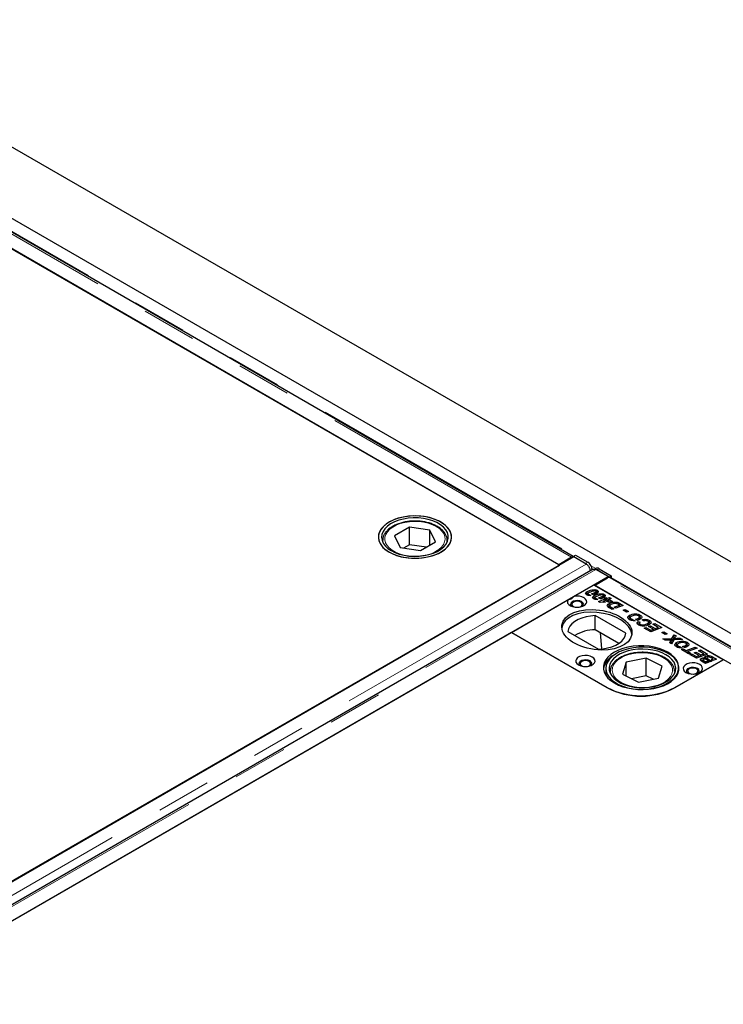
# Model space of a CAD drawing. Units: millimetres. Extents: x 132 to 7849, y 173 to 6190.
# Drawn here: x 5691 to 6018, y 5049 to 5506 of the extents above; entities that cross this region are included whole.
import ezdxf

# ---------------------------------------------------------------- set-up
doc = ezdxf.new("R2010")
doc.units = ezdxf.units.MM
doc.header["$LTSCALE"] = 20
doc.linetypes.add('PHANTOM', pattern=[12.7, 6.35, -1.27, 1.27, -1.27, 1.27, -1.27])

msp = doc.modelspace()

# ---------------------------------------------------------------- linework, layer by layer
at = {"color": 7, "linetype": 'Continuous', "lineweight": 25}
for p, q in [((7494.6, 4403.95), (5585.41, 5506.1)), ((7373.77, 4440.43), (5607.42, 5460.13)), ((5948.43, 5256.94), (5612.71, 5450.75)), ((5941.71, 5253.07), (5605.48, 5447.17)), ((5942.08, 5252.78), (5665.25, 5412.59)), ((5872.38, 5270.54), (5865.47, 5266.51)), ((5865.47, 5266.51), (5868.05, 5261.05)), ((5881.87, 5269.09), (5872.38, 5270.54)), ((5872.38, 5262.37), (5872.38, 5270.54)), ((5884.45, 5263.63), (5881.87, 5269.09)), ((5881.87, 5262.12), (5881.87, 5269.09)), ((5859.96, 5264.25), (5859.96, 5264.45)), ((5859.96, 5264.25), (5859.96, 5263.63)), ((5872.38, 5262.37), (5869.68, 5260.8)), ((5880.24, 5261.18), (5872.38, 5262.37)), ((5877.54, 5259.6), (5884.45, 5263.63)), ((5889.96, 5264.25), (5889.95, 5264.05)), ((5889.96, 5263.63), (5889.96, 5264.25)), ((5868.05, 5261.05), (5877.54, 5259.6)), ((5948.42, 5256.76), (5948.43, 5256.95)), ((5948.43, 5256.95), (5949.49, 5257.54)), ((5954.11, 5253.66), (5948.43, 5256.95)), ((5949.49, 5257.54), (5955.17, 5254.25)), ((5948.71, 5256.7), (5209.93, 4830.21)), ((5216.59, 4833.96), (5942.08, 5252.78)), ((5947.69, 5256.52), (5941.71, 5253.07)), ((5941.71, 5253.07), (5941.71, 5252.99)), ((5948.42, 5256.54), (5948.42, 5256.76)), ((5954.45, 5253.38), (5948.71, 5256.7)), ((5957.62, 5250.96), (5218.84, 4824.47)), ((5958.92, 5251.38), (5958.3, 5251.04)), ((5964.62, 5247.52), (5958.87, 5250.83)), ((5965.04, 5247.35), (5959.35, 5250.64)), ((5960.41, 5251.23), (5966.1, 5247.95)), ((5965.04, 5247.35), (5966.1, 5247.95)), ((5966.1, 5247.95), (5966.08, 5246.75)), ((5225.84, 4821.03), (5964.62, 5247.52)), ((5948.83, 5238.4), (5957.97, 5243.68)), ((6018.08, 5208.98), (5957.97, 5243.68)), ((5958.33, 5243.48), (5964.3, 5246.93)), ((6294.55, 5049.38), (5958.33, 5243.48)), ((5964.62, 5247.52), (5964.62, 5247.08)), ((5965.04, 5247.35), (5965.04, 5247.17)), ((6301.27, 5053.25), (5965.55, 5247.05)), ((5954.91, 5239.37), (5954.65, 5239.18)), ((5954.91, 5239.37), (5954.91, 5240.59)), ((5955.25, 5239.49), (5954.91, 5239.37)), ((5955.17, 5239.64), (5955.17, 5238.9)), ((5955.32, 5238.85), (5955.32, 5239.44)), ((5955.58, 5239.35), (5956.53, 5238.8)), ((5955.58, 5238.82), (5955.58, 5239.35)), ((5957.81, 5239.06), (5956.95, 5239.55)), ((5958.17, 5237.48), (5958.17, 5238.71)), ((5958.66, 5239.37), (5958.66, 5240.25)), ((5959.04, 5239.4), (5959.04, 5240.63)), ((5959.57, 5239.97), (5959.57, 5241.19)), ((5962.3, 5237.52), (5962.3, 5238.75)), ((5962.83, 5238.08), (5962.83, 5239.31)), ((5919.79, 5221.64), (5945.91, 5236.72)), ((5958.17, 5237.48), (5957.9, 5237.29)), ((5958.51, 5237.61), (5958.17, 5237.48)), ((5958.44, 5237.76), (5958.44, 5237.01)), ((5958.58, 5236.96), (5958.58, 5237.55)), ((5958.85, 5237.46), (5959.8, 5236.92)), ((5958.85, 5236.93), (5958.85, 5237.46)), ((5960.15, 5235.96), (5963.29, 5237.16)), ((5960.93, 5235.51), (5960.15, 5235.96)), ((5961.07, 5237.18), (5960.22, 5237.67)), ((5963.36, 5235.62), (5960.93, 5235.51)), ((5961.93, 5237.49), (5961.93, 5238.36)), ((5962.83, 5238.08), (5962.3, 5238.3)), ((5962.55, 5235.65), (5962.36, 5235.57)), ((5962.55, 5236.08), (5962.56, 5236.08)), ((5962.56, 5236.08), (5962.55, 5236.08)), ((5962.55, 5235.58), (5962.55, 5236.08)), ((5963.32, 5236.52), (5962.56, 5236.08)), ((5962.56, 5236.08), (5963.36, 5235.62)), ((5962.56, 5235.58), (5962.56, 5236.08)), ((5962.71, 5237.5), (5963.57, 5237.81)), ((5963.29, 5237.16), (5962.71, 5237.5)), ((5963.29, 5236.5), (5963.29, 5237.16)), ((5963.47, 5236.43), (5963.32, 5236.52)), ((5963.57, 5236.59), (5963.34, 5236.5)), ((5964.12, 5236.68), (5963.47, 5236.43)), ((5963.57, 5237.81), (5964.15, 5237.48)), ((5963.57, 5236.59), (5963.57, 5237.81)), ((5963.7, 5236.52), (5963.57, 5236.59)), ((5963.94, 5236.15), (5964.94, 5236.21)), ((5964.75, 5235.69), (5963.94, 5236.15)), ((5964.94, 5236.21), (5964.12, 5236.68)), ((5964.15, 5237.48), (5965.19, 5237.88)), ((5964.15, 5236.67), (5964.15, 5237.48)), ((5964.98, 5236.57), (5964.57, 5236.42)), ((5965.78, 5235.73), (5964.75, 5235.69)), ((5964.94, 5235.7), (5964.94, 5236.21)), ((5966.02, 5237.4), (5964.98, 5237)), ((5964.98, 5237), (5966.62, 5236.05)), ((5964.98, 5235.78), (5964.98, 5237)), ((5965.11, 5235.7), (5964.98, 5235.78)), ((5965.12, 5233.83), (5965.12, 5235.06)), ((5965.19, 5237.88), (5966.02, 5237.4)), ((5965.19, 5237.09), (5965.19, 5237.88)), ((5966.62, 5236.05), (5965.78, 5235.73)), ((5967.43, 5233.41), (5969.89, 5234.35)), ((5968.08, 5235.09), (5968.08, 5235.73)), ((5971.57, 5234.2), (5968.26, 5232.93)), ((5969.21, 5234.73), (5969.21, 5235.49)), ((5969.89, 5234.35), (5969.44, 5234.61)), ((5969.89, 5233.56), (5969.89, 5234.35)), ((5970.1, 5235.05), (5971.57, 5234.2)), ((5965.12, 5233.83), (5964.64, 5233.47)), ((5965.37, 5233.94), (5965.12, 5233.83)), ((5966.47, 5232.25), (5965.34, 5232.9)), ((5965.36, 5233.96), (5965.36, 5232.89)), ((5965.46, 5232.83), (5965.46, 5233.71)), ((5965.96, 5233.36), (5967.32, 5232.57)), ((5967.32, 5232.57), (5966.47, 5232.25)), ((5968.26, 5232.93), (5967.43, 5233.41)), ((5970.1, 5233.82), (5969.89, 5233.94)), ((5970.3, 5233.71), (5970.1, 5233.82)), ((5971.57, 5231.94), (5972.55, 5232.32)), ((5973.15, 5231.03), (5971.57, 5231.94)), ((5972.55, 5232.32), (5974.13, 5231.4)), ((5972.55, 5231.37), (5972.55, 5232.32)), ((5974.13, 5231.4), (5973.15, 5231.03)), ((5974.54, 5228.34), (5974.54, 5229.57)), ((5979.49, 5228.47), (5979.49, 5229.69)), ((5972.87, 5221.21), (5958.64, 5229.42)), ((5958.64, 5222.89), (5958.64, 5229.42)), ((5974.54, 5228.34), (5974.05, 5227.94)), ((5974.76, 5228.44), (5974.54, 5228.34)), ((5974.85, 5228.48), (5974.85, 5227.25)), ((5975.27, 5227.24), (5975.27, 5227.92)), ((5975.96, 5227.67), (5977.1, 5227.02)), ((5975.96, 5227.1), (5975.96, 5227.67)), ((5978.19, 5227.2), (5977.31, 5227.71)), ((5978.56, 5226.74), (5979.46, 5226.32)), ((5978.56, 5225.52), (5978.56, 5226.74)), ((5979.19, 5225.22), (5978.56, 5225.52)), ((5978.65, 5227.35), (5978.65, 5228.17)), ((5979.11, 5227.57), (5979.11, 5228.79)), ((5979.49, 5228.47), (5979.11, 5228.6)), ((5979.19, 5225.9), (5979.19, 5224.9)), ((5979.97, 5228.1), (5979.49, 5228.47)), ((5979.57, 5224.75), (5979.57, 5225.44)), ((5981.04, 5226.98), (5980.35, 5227.52)), ((5982.84, 5224.89), (5982.84, 5225.7)), ((5983.38, 5225.11), (5983.38, 5226.34)), ((5983.78, 5225.99), (5983.38, 5226.16)), ((5983.78, 5225.99), (5983.78, 5227.21)), ((5984.22, 5225.66), (5983.78, 5225.99)), ((5985.39, 5225.41), (5986.26, 5225.72)), ((5987.84, 5223.99), (5985.39, 5225.41)), ((5986.26, 5225.72), (5989.52, 5223.84)), ((5986.26, 5224.9), (5986.26, 5225.72)), ((5919.81, 5221.55), (5270.68, 4846.82)), ((5919.79, 5221.64), (5963.98, 5196.13)), ((5964.35, 5195.83), (5919.81, 5221.55)), ((5945.91, 5222.07), (5960.14, 5213.86)), ((5969.61, 5216.55), (5958.64, 5222.89)), ((5960.85, 5221.61), (5961.61, 5213.95)), ((5981.31, 5223.68), (5982.18, 5223.99)), ((5984.42, 5221.89), (5981.31, 5223.68)), ((5982.18, 5223.99), (5984.44, 5222.69)), ((5982.18, 5223.18), (5982.18, 5223.99)), ((5983.38, 5224.43), (5984.25, 5224.75)), ((5985.61, 5223.14), (5983.38, 5224.43)), ((5984.25, 5224.75), (5986.46, 5223.47)), ((5984.25, 5223.93), (5984.25, 5224.75)), ((5989.52, 5223.84), (5984.42, 5221.89)), ((5984.44, 5222.69), (5985.61, 5223.14)), ((5984.44, 5221.89), (5984.44, 5222.69)), ((5985.61, 5222.34), (5985.61, 5223.14)), ((5986.02, 5222.5), (5985.61, 5222.73)), ((5986.46, 5223.47), (5987.84, 5223.99)), ((5986.46, 5222.67), (5986.46, 5223.47)), ((5987.84, 5223.19), (5987.84, 5223.99)), ((5988.25, 5223.35), (5987.84, 5223.58)), ((5989.52, 5221.58), (5990.5, 5221.95)), ((5991.1, 5220.67), (5989.52, 5221.58)), ((5990.5, 5221.95), (5992.08, 5221.04)), ((5990.5, 5221.01), (5990.5, 5221.95)), ((5992.08, 5221.04), (5991.1, 5220.67)), ((5994.27, 5218.78), (5995.23, 5220.54)), ((5995.23, 5220.54), (5996.14, 5220.02)), ((5995.23, 5219.32), (5995.23, 5220.54)), ((5990.07, 5218.62), (5994.27, 5218.78)), ((5991.13, 5218.01), (5990.07, 5218.62)), ((5992.58, 5218.05), (5991.13, 5218.01)), ((5993.19, 5216.82), (5993.56, 5217.53)), ((5994.04, 5216.33), (5993.19, 5216.82)), ((5993.56, 5216.61), (5993.56, 5217.53)), ((5993.86, 5216.82), (5993.86, 5218.05)), ((5993.9, 5216.89), (5993.9, 5218.12)), ((5994.27, 5217.56), (5993.9, 5217.54)), ((5995.08, 5218.16), (5994.04, 5216.33)), ((5995.23, 5219.32), (5994.27, 5217.56)), ((5994.27, 5217.56), (5994.27, 5218.78)), ((5999.1, 5218.31), (5995.08, 5218.16)), ((5995.63, 5219.08), (5995.23, 5219.32)), ((5995.46, 5218.17), (5995.46, 5218.83)), ((5996.14, 5220.02), (5995.84, 5219.45)), ((5996.4, 5215.72), (5996.4, 5216.95)), ((5996.63, 5215.82), (5996.4, 5215.72)), ((5996.72, 5215.85), (5996.72, 5214.63)), ((5996.77, 5218.89), (5998.03, 5218.93)), ((5998.03, 5218.93), (5999.1, 5218.31)), ((5998.03, 5218.27), (5998.03, 5218.93)), ((6000.98, 5214.94), (6000.98, 5216.17)), ((6001.35, 5215.85), (6000.98, 5215.98)), ((6001.35, 5215.85), (6001.35, 5217.07)), ((6001.84, 5215.48), (6001.35, 5215.85)), ((5996.4, 5215.72), (5995.91, 5215.31)), ((5997.13, 5214.62), (5997.13, 5215.3)), ((5997.83, 5215.05), (5998.97, 5214.39)), ((5997.83, 5214.48), (5997.83, 5215.05)), ((5998.66, 5213.66), (5999.53, 5213.98)), ((6001.98, 5211.75), (5998.66, 5213.66)), ((6000.05, 5214.58), (5999.18, 5215.08)), ((5999.53, 5213.98), (6000.84, 5213.22)), ((5999.53, 5213.16), (5999.53, 5213.98)), ((6000.51, 5214.72), (6000.51, 5215.55)), ((6000.84, 5213.22), (6005.09, 5214.85)), ((6000.84, 5212.41), (6000.84, 5213.22)), ((6001.67, 5212.32), (6001.26, 5212.16)), ((6005.92, 5214.37), (6001.67, 5212.74)), ((6001.67, 5212.74), (6002.85, 5212.06)), ((6001.67, 5211.93), (6001.67, 5212.74)), ((6002.85, 5212.06), (6001.98, 5211.75)), ((6002.52, 5211.43), (6003.39, 5211.75)), ((6005.63, 5209.64), (6002.52, 5211.43)), ((6003.39, 5211.75), (6005.65, 5210.45)), ((6003.39, 5210.93), (6003.39, 5211.75)), ((6004.59, 5212.19), (6005.46, 5212.5)), ((6006.83, 5210.9), (6004.59, 5212.19)), ((6005.09, 5214.85), (6005.92, 5214.37)), ((6005.09, 5214.05), (6005.09, 5214.85)), ((6005.46, 5212.5), (6007.68, 5211.22)), ((6005.46, 5211.69), (6005.46, 5212.5)), ((6010.74, 5211.59), (6005.63, 5209.64)), ((6006.6, 5213.16), (6007.47, 5213.48)), ((6009.05, 5211.75), (6006.6, 5213.16)), ((6007.47, 5213.48), (6010.74, 5211.59)), ((6007.47, 5212.66), (6007.47, 5213.48)), ((6007.68, 5211.22), (6009.05, 5211.75)), ((6007.68, 5210.42), (6007.68, 5211.22)), ((6009.05, 5210.95), (6009.05, 5211.75)), ((6009.46, 5211.1), (6009.05, 5211.34)), ((5973.06, 5207.8), (5971.28, 5202.23)), ((5982.31, 5209.7), (5973.06, 5207.8)), ((5973.06, 5201.35), (5973.06, 5207.8)), ((5989.78, 5206.02), (5982.31, 5209.7)), ((5982.31, 5201.53), (5982.31, 5209.7)), ((6018.09, 5208.89), (5995.47, 5195.83)), ((5995.8, 5196.13), (6018.08, 5208.98)), ((6005.65, 5210.45), (6006.83, 5210.9)), ((6005.65, 5209.65), (6005.65, 5210.45)), ((6006.83, 5210.1), (6006.83, 5210.9)), ((6007.23, 5210.25), (6006.83, 5210.49)), ((6007.86, 5208.38), (6007.86, 5209.55)), ((6009.87, 5207.19), (6008.44, 5208.02)), ((6008.6, 5208.91), (6008.6, 5207.93)), ((6008.73, 5207.85), (6008.73, 5208.69)), ((6009.19, 5208.4), (6009.89, 5208)), ((6009.63, 5209.23), (6009.63, 5209.7)), ((6009.81, 5209.33), (6009.63, 5209.18)), ((6009.81, 5209.33), (6009.81, 5210.55)), ((6011.35, 5207.75), (6009.87, 5207.19)), ((6009.89, 5208), (6010.51, 5208.23)), ((6009.89, 5207.2), (6009.89, 5208)), ((6011.14, 5208.47), (6010.45, 5208.87)), ((6010.49, 5209.86), (6010.49, 5208.85)), ((6010.51, 5208.23), (6011.35, 5207.75)), ((6010.51, 5207.44), (6010.51, 5208.23)), ((6010.9, 5209.42), (6012.82, 5208.32)), ((6011.14, 5208.47), (6011.14, 5208.47)), ((6011.97, 5207.99), (6011.14, 5208.47)), ((6011.14, 5208.47), (6011.14, 5208.47)), ((6012.82, 5208.32), (6011.97, 5207.99)), ((6013.3, 5209.3), (6012.42, 5209.8)), ((6012.62, 5209.04), (6013.3, 5209.3)), ((6013.45, 5208.56), (6012.62, 5209.04)), ((6013.01, 5210.28), (6014.98, 5209.14)), ((6013.3, 5208.65), (6013.3, 5209.3)), ((6013.7, 5208.65), (6013.3, 5208.89)), ((6014.98, 5209.14), (6013.45, 5208.56)), ((5963.53, 5204.94), (5963.53, 5201.73)), ((5965.53, 5203.31), (5965.53, 5202.69)), ((5971.28, 5202.23), (5978.75, 5198.55)), ((5988, 5200.45), (5989.78, 5206.02)), ((5995.52, 5203.59), (5995.53, 5203.31)), ((5995.53, 5202.69), (5995.53, 5203.31)), ((5982.31, 5201.53), (5975.52, 5200.14)), ((5978.75, 5198.55), (5988, 5200.45)), ((5985.53, 5199.94), (5982.31, 5201.53))]:
    msp.add_line(p, q, dxfattribs=at)
at = {"color": 8, "linetype": 'PHANTOM', "lineweight": 18}
for p, q in [((5947.69, 5256.52), (5611.46, 5450.62)), ((5613.24, 5450.85), (5948.79, 5257.15)), ((5954.45, 5253.38), (5215.67, 4826.9)), ((5947.69, 5256.11), (5947.69, 5256.52)), ((5954.11, 5253.66), (5955.17, 5254.25)), ((5956.72, 5252.57), (5958.85, 5251.34)), ((5220.09, 4824.34), (5958.87, 5250.83)), ((5960.41, 5251.23), (5959.35, 5250.64)), ((6300.53, 5052.83), (5964.3, 5246.93)), ((5966.09, 5247.16), (6301.63, 5053.45)), ((5957.42, 5239.28), (5957.42, 5239.71)), ((5960.68, 5237.4), (5960.68, 5237.83)), ((5970.1, 5233.82), (5970.1, 5235.05)), ((5965.96, 5232.54), (5965.96, 5233.36)), ((5996.77, 5218.22), (5996.77, 5218.89)), ((6009.19, 5207.59), (6009.19, 5208.4)), ((6010.9, 5208.61), (6010.9, 5209.42)), ((6013.01, 5209.46), (6013.01, 5210.28)), ((5965.58, 5202.57), (5965.53, 5203.31)), ((5995.53, 5203.31), (5995.47, 5202.57)), ((5963.98, 5196.05), (5963.98, 5196.13)), ((5995.8, 5196.03), (5995.8, 5196.13))]:
    msp.add_line(p, q, dxfattribs=at)
at = {"color": 7, "linetype": 'Continuous', "lineweight": 25, "flags": 128}
for points in [[(5886.98, 5258.95), (5888.6, 5260.03), (5889.93, 5261.24), (5890.94, 5262.55), (5891.62, 5263.93), (5891.93, 5265.35), (5891.89, 5266.78), (5891.48, 5268.2), (5890.72, 5269.56), (5889.63, 5270.85), (5888.22, 5272.03), (5886.53, 5273.08), (5884.59, 5273.97), (5882.45, 5274.7), (5880.15, 5275.23), (5877.74, 5275.57), (5875.27, 5275.7), (5872.79, 5275.62), (5870.36, 5275.33), (5868.02, 5274.85), (5865.84, 5274.17), (5863.85, 5273.31), (5862.09, 5272.3), (5860.61, 5271.15), (5859.44, 5269.89), (5858.59, 5268.54), (5858.1, 5267.14), (5857.96, 5265.71), (5858.19, 5264.28), (5858.77, 5262.89), (5859.7, 5261.56), (5860.95, 5260.32), (5862.51, 5259.21), (5864.32, 5258.23), (5866.37, 5257.42), (5868.6, 5256.79), (5870.96, 5256.35), (5873.41, 5256.11), (5875.89, 5256.09), (5878.35, 5256.27), (5880.74, 5256.66), (5883.01, 5257.24), (5885.1, 5258.01), (5886.98, 5258.95)], [(5879.29, 5275.38), (5876.85, 5275.64), (5874.37, 5275.69), (5871.9, 5275.54), (5869.5, 5275.18), (5867.21, 5274.62), (5865.09, 5273.88), (5863.18, 5272.96), (5861.52, 5271.9), (5860.15, 5270.71), (5859.09, 5269.41), (5858.37, 5268.04), (5858, 5266.62), (5858, 5265.19), (5858.36, 5263.77), (5859.07, 5262.4), (5860.12, 5261.1), (5861.48, 5259.9), (5863.14, 5258.83), (5865.04, 5257.92), (5867.16, 5257.17), (5869.44, 5256.6), (5871.84, 5256.24), (5874.31, 5256.08), (5876.79, 5256.13), (5879.23, 5256.39), (5881.58, 5256.85), (5883.79, 5257.5), (5885.81, 5258.33), (5887.6, 5259.33), (5889.12, 5260.46), (5890.34, 5261.71), (5891.23, 5263.04), (5891.77, 5264.44), (5891.96, 5265.87), (5891.78, 5267.3), (5891.24, 5268.7), (5890.36, 5270.04), (5889.15, 5271.29), (5887.64, 5272.42), (5885.85, 5273.42), (5883.84, 5274.26), (5881.63, 5274.91), (5879.29, 5275.38)], [(5878.9, 5274.54), (5876.57, 5274.79), (5874.2, 5274.82), (5871.84, 5274.65), (5869.56, 5274.28), (5867.41, 5273.7), (5865.43, 5272.94), (5863.67, 5272.02), (5862.18, 5270.96), (5860.99, 5269.77), (5860.13, 5268.5), (5859.61, 5267.16), (5859.46, 5265.79), (5859.67, 5264.43), (5860.23, 5263.1), (5861.14, 5261.83), (5862.38, 5260.66), (5863.9, 5259.61), (5865.69, 5258.71), (5867.7, 5257.98), (5869.87, 5257.43), (5872.17, 5257.08), (5874.53, 5256.94), (5876.9, 5257.01), (5879.22, 5257.28), (5881.45, 5257.76), (5883.52, 5258.43), (5885.39, 5259.27), (5887.02, 5260.27), (5888.36, 5261.4), (5889.39, 5262.63), (5890.09, 5263.94), (5890.42, 5265.3), (5890.4, 5266.67), (5890.01, 5268.02), (5889.27, 5269.32), (5888.19, 5270.54), (5886.81, 5271.65), (5885.15, 5272.63), (5883.24, 5273.45), (5881.15, 5274.09), (5878.9, 5274.54)], [(5954.58, 5253.33), (5954.56, 5253.35), (5954.11, 5253.66)], [(5959.35, 5250.64), (5958.9, 5250.84), (5958.73, 5250.89)], [(5945.91, 5236.72), (5945.7, 5236), (5945.84, 5235.28), (5946.32, 5234.61), (5947.1, 5234.04), (5948.13, 5233.62), (5949.32, 5233.38), (5950.57, 5233.34), (5951.8, 5233.5), (5952.9, 5233.85), (5953.79, 5234.36), (5954.4, 5235), (5954.68, 5235.71), (5954.61, 5236.43), (5954.19, 5237.12), (5953.46, 5237.71), (5952.48, 5238.16), (5951.32, 5238.44), (5950.07, 5238.52), (5948.83, 5238.4)], [(5952.32, 5235.93), (5951.46, 5236.27), (5950.46, 5236.43), (5949.42, 5236.37), (5948.48, 5236.12), (5947.74, 5235.7), (5947.3, 5235.15), (5947.21, 5234.55), (5947.48, 5233.97), (5947.65, 5233.78)], [(5950.66, 5233.34), (5951.11, 5233.42), (5951.89, 5233.72), (5952.41, 5234.17), (5952.6, 5234.7), (5952.41, 5235.23), (5951.89, 5235.68), (5951.11, 5235.98), (5950.2, 5236.09), (5949.28, 5235.98), (5948.5, 5235.68), (5947.98, 5235.23), (5947.8, 5234.7), (5947.98, 5234.17), (5948.5, 5233.72)], [(5952.74, 5233.78), (5953.09, 5234.25), (5953.18, 5234.85), (5952.91, 5235.43), (5952.32, 5235.93)], [(5948.5, 5233.72), (5949.28, 5233.42), (5949.73, 5233.34)], [(5958.64, 5229.42), (5956.47, 5229.25), (5954.38, 5228.88), (5952.42, 5228.31), (5950.65, 5227.58), (5949.1, 5226.69), (5947.82, 5225.66), (5946.85, 5224.53), (5946.21, 5223.32), (5945.91, 5222.07)], [(5960.14, 5213.86), (5962.31, 5214.03), (5964.4, 5214.4), (5966.35, 5214.96), (5968.13, 5215.7), (5969.68, 5216.59), (5970.95, 5217.62), (5971.93, 5218.75), (5972.57, 5219.95), (5972.87, 5221.21)], [(5967.52, 5198.17), (5969.41, 5197.22), (5971.51, 5196.44), (5973.78, 5195.85), (5976.17, 5195.44), (5978.65, 5195.23), (5981.14, 5195.23), (5983.61, 5195.44), (5986.01, 5195.85), (5988.28, 5196.44), (5990.38, 5197.22), (5992.27, 5198.17), (5993.9, 5199.26), (5995.25, 5200.47), (5996.29, 5201.78), (5996.99, 5203.16), (5997.35, 5204.59), (5997.35, 5206.03), (5996.99, 5207.46), (5996.29, 5208.84), (5995.25, 5210.15), (5993.9, 5211.37), (5992.27, 5212.45), (5990.38, 5213.4), (5988.28, 5214.18), (5986.01, 5214.78), (5983.61, 5215.18), (5981.14, 5215.39), (5978.65, 5215.39), (5976.17, 5215.18), (5973.78, 5214.78), (5971.51, 5214.18), (5969.41, 5213.4), (5967.52, 5212.45), (5965.88, 5211.37), (5964.54, 5210.15), (5963.5, 5208.84), (5962.79, 5207.46), (5962.44, 5206.03), (5962.44, 5204.59), (5962.79, 5203.16), (5963.5, 5201.78), (5964.54, 5200.47), (5965.88, 5199.26), (5967.52, 5198.17)], [(5969.5, 5197.47), (5971.5, 5196.63), (5973.69, 5195.96), (5976.03, 5195.48), (5978.47, 5195.2), (5980.94, 5195.13), (5983.41, 5195.27), (5985.82, 5195.62), (5988.12, 5196.16), (5990.25, 5196.89), (5992.18, 5197.8), (5993.86, 5198.85), (5995.25, 5200.04), (5996.33, 5201.33), (5997.08, 5202.69), (5997.47, 5204.11), (5997.5, 5205.54), (5997.16, 5206.96), (5996.48, 5208.34), (5995.45, 5209.64), (5994.11, 5210.85), (5992.47, 5211.92), (5990.59, 5212.85), (5988.48, 5213.62), (5986.21, 5214.19), (5983.82, 5214.57), (5981.35, 5214.74), (5978.87, 5214.71), (5976.43, 5214.47), (5974.07, 5214.02), (5971.85, 5213.38), (5969.81, 5212.56), (5968, 5211.58), (5966.46, 5210.46), (5965.22, 5209.21), (5964.31, 5207.88), (5963.74, 5206.49), (5963.53, 5205.06), (5963.68, 5203.63), (5964.19, 5202.23), (5965.05, 5200.88), (5966.24, 5199.63), (5967.73, 5198.48), (5969.5, 5197.47)], [(5970.47, 5198.13), (5972.39, 5197.33), (5974.5, 5196.7), (5976.75, 5196.26), (5979.09, 5196.03), (5981.46, 5196.01), (5983.81, 5196.2), (5986.08, 5196.59), (5988.23, 5197.18), (5990.19, 5197.95), (5991.93, 5198.88), (5993.4, 5199.96), (5994.57, 5201.15), (5995.4, 5202.43), (5995.89, 5203.77), (5996.02, 5205.14), (5995.79, 5206.5), (5995.2, 5207.83), (5994.27, 5209.09), (5993.01, 5210.25), (5991.46, 5211.29), (5989.65, 5212.17), (5987.63, 5212.89), (5985.45, 5213.43), (5983.15, 5213.76), (5980.78, 5213.89), (5978.42, 5213.81), (5976.1, 5213.52), (5973.88, 5213.03), (5971.82, 5212.34), (5969.97, 5211.49), (5968.36, 5210.48), (5967.04, 5209.35), (5966.03, 5208.11), (5965.36, 5206.79), (5965.05, 5205.43), (5965.1, 5204.06), (5965.52, 5202.71), (5966.28, 5201.42), (5967.38, 5200.2), (5968.79, 5199.1), (5970.47, 5198.13)], [(5950.9, 5206.54), (5951.93, 5206.09), (5953.13, 5205.83), (5954.41, 5205.78), (5955.66, 5205.94), (5956.78, 5206.29), (5957.69, 5206.82), (5958.3, 5207.46), (5958.57, 5208.19), (5958.48, 5208.92), (5958.03, 5209.62), (5957.27, 5210.21), (5956.24, 5210.65), (5955.04, 5210.91), (5953.76, 5210.96), (5952.51, 5210.81), (5951.39, 5210.45), (5950.48, 5209.93), (5949.87, 5209.28), (5949.6, 5208.56), (5949.69, 5207.82), (5950.14, 5207.13), (5950.9, 5206.54)], [(5956.21, 5208.37), (5955.35, 5208.72), (5954.35, 5208.87), (5953.31, 5208.82), (5952.36, 5208.57), (5951.63, 5208.14), (5951.19, 5207.6), (5951.1, 5207), (5951.37, 5206.42), (5951.54, 5206.23)], [(5954.55, 5205.79), (5955, 5205.87), (5955.78, 5206.17), (5956.3, 5206.62), (5956.49, 5207.15), (5956.3, 5207.68), (5955.78, 5208.13), (5955, 5208.43), (5954.09, 5208.53), (5953.17, 5208.43), (5952.39, 5208.13), (5951.87, 5207.68), (5951.69, 5207.15), (5951.87, 5206.62), (5952.39, 5206.17), (5952.39, 5206.17)], [(5956.63, 5206.23), (5956.98, 5206.7), (5957.07, 5207.3), (5956.8, 5207.88), (5956.21, 5208.37)], [(6000.75, 5203.07), (6001.78, 5202.62), (6002.98, 5202.36), (6004.26, 5202.31), (6005.51, 5202.47), (6006.63, 5202.82), (6007.54, 5203.35), (6008.15, 5204), (6008.42, 5204.72), (6008.33, 5205.46), (6007.89, 5206.15), (6007.12, 5206.74), (6006.09, 5207.18), (6004.89, 5207.44), (6003.62, 5207.49), (6002.36, 5207.34), (6001.24, 5206.98), (6000.33, 5206.46), (5999.72, 5205.81), (5999.45, 5205.09), (5999.54, 5204.35), (5999.99, 5203.66), (6000.75, 5203.07)], [(5952.39, 5206.17), (5953.17, 5205.87), (5953.62, 5205.79)], [(6006.06, 5204.9), (6005.2, 5205.25), (6004.2, 5205.4), (6003.16, 5205.35), (6002.22, 5205.1), (6001.48, 5204.67), (6001.04, 5204.13), (6000.95, 5203.53), (6001.22, 5202.95), (6001.39, 5202.76)], [(6004.4, 5202.32), (6004.85, 5202.4), (6005.63, 5202.7), (6006.15, 5203.15), (6006.34, 5203.68), (6006.15, 5204.21), (6005.63, 5204.66), (6004.85, 5204.96), (6003.94, 5205.06), (6003.02, 5204.96), (6002.24, 5204.66), (6001.72, 5204.21), (6001.54, 5203.68), (6001.72, 5203.15), (6002.24, 5202.7)], [(6002.24, 5202.7), (6003.02, 5202.4), (6003.47, 5202.32)], [(6006.48, 5202.76), (6006.83, 5203.23), (6006.92, 5203.83), (6006.66, 5204.41), (6006.06, 5204.9)]]:
    msp.add_lwpolyline(points, dxfattribs=at)
at = {"color": 8, "linetype": 'PHANTOM', "lineweight": 18, "flags": 128}
for points in [[(5861.42, 5267.13), (5861.02, 5265.85), (5860.99, 5264.55), (5861.31, 5263.26), (5861.99, 5262.02), (5863.01, 5260.86), (5864.33, 5259.81), (5865.93, 5258.89), (5867.77, 5258.14), (5869.79, 5257.56), (5871.94, 5257.18), (5874.17, 5257), (5876.42, 5257.03), (5878.64, 5257.27), (5880.76, 5257.71), (5882.73, 5258.35), (5884.49, 5259.15), (5886.02, 5260.11), (5887.25, 5261.2), (5888.16, 5262.39), (5888.74, 5263.65), (5888.96, 5264.94), (5888.81, 5266.24), (5888.31, 5267.51), (5887.45, 5268.71), (5886.28, 5269.82), (5884.81, 5270.81), (5883.09, 5271.65), (5881.16, 5272.32), (5879.06, 5272.8), (5876.86, 5273.08), (5874.61, 5273.15), (5872.37, 5273.01), (5870.2, 5272.67), (5868.15, 5272.13), (5866.28, 5271.41), (5864.63, 5270.52), (5863.24, 5269.5), (5862.17, 5268.36), (5861.42, 5267.13)], [(5860.01, 5263.51), (5859.98, 5263.83), (5859.96, 5264.25)], [(5889.95, 5264.05), (5889.95, 5264.01), (5889.9, 5263.51)], [(5991.18, 5198.88), (5992.5, 5199.94), (5993.51, 5201.1), (5994.18, 5202.34), (5994.5, 5203.63), (5994.46, 5204.93), (5994.06, 5206.21), (5993.3, 5207.43), (5992.22, 5208.57), (5990.83, 5209.6), (5989.18, 5210.48), (5987.3, 5211.2), (5985.24, 5211.74), (5983.07, 5212.07), (5980.83, 5212.21), (5978.58, 5212.13), (5976.38, 5211.84), (5974.29, 5211.36), (5972.36, 5210.69), (5970.64, 5209.85), (5969.18, 5208.86), (5968.01, 5207.75), (5967.17, 5206.54), (5966.67, 5205.27), (5966.53, 5203.97), (5966.75, 5202.68), (5967.33, 5201.42), (5968.26, 5200.24), (5969.5, 5199.15), (5971.02, 5198.19), (5972.79, 5197.39), (5974.77, 5196.76), (5976.89, 5196.32), (5979.1, 5196.09), (5981.36, 5196.06), (5983.59, 5196.24), (5985.74, 5196.62), (5987.76, 5197.2), (5989.59, 5197.96), (5991.18, 5198.88)]]:
    msp.add_lwpolyline(points, dxfattribs=at)
at = {"color": 7, "linetype": 'Continuous', "lineweight": 25}
for centre, radius, start, end in [((5948.55, 5255.11), 1.66, 94.5658, 121.5064), ((5952.7, 5250.41), 4.57, 4.1528, 57.1988), ((5959.54, 5250.01), 1.5, 54.186, 114.3647), ((5965.17, 5245.51), 1.66, 94.5658, 121.5064), ((5965.1, 5246.26), 0.915, 60.5697, 94.0806), ((5958.7, 5204.66), 18.22, 90.1895, 121.5475), ((5971.14, 5203.12), 8.85, 116.0354, 169.706), ((5979.89, 5226.83), 34.58, 242.6097, 297.3902), ((5979.91, 5225.86), 33.81, 242.6097, 297.3903)]:
    msp.add_arc(centre, radius, start, end, dxfattribs=at)
msp.add_ellipse((5959.39, 5222.86), major_axis=(16.25, -2.12), ratio=0.564014, dxfattribs=at)
msp.add_ellipse((5959.39, 5221.64), major_axis=(16.25, -2.12), ratio=0.564014, start_param=0.139203, end_param=3.148971, dxfattribs=at)
for points, knots in [([(5889.91, 5264.02), (5889.93, 5264.2), (5889.99, 5264.82), (5889.76, 5265.89), (5889.24, 5267.17), (5888.41, 5268.39), (5887.3, 5269.51), (5885.92, 5270.54), (5884.31, 5271.42), (5882.5, 5272.16), (5880.53, 5272.73), (5878.44, 5273.12), (5876.29, 5273.33), (5874.11, 5273.35), (5871.94, 5273.19), (5869.84, 5272.83), (5867.84, 5272.3), (5865.98, 5271.6), (5864.31, 5270.74), (5862.86, 5269.73), (5861.67, 5268.58), (5860.92, 5267.56), (5860.6, 5266.92), (5860.51, 5266.73)], [0, 0, 0, 0, 0.019094, 0.067042, 0.114984, 0.163623, 0.213279, 0.263768, 0.31469, 0.365708, 0.416661, 0.467528, 0.518328, 0.569098, 0.619878, 0.670703, 0.721615, 0.77266, 0.823871, 0.875248, 0.926675, 0.977802, 1, 1, 1, 1]), ([(5860.51, 5266.73), (5860.41, 5266.48), (5860.14, 5265.8), (5859.94, 5265.04), (5859.98, 5264.53), (5859.98, 5264.48)], [0, 0, 0, 0, 0.335434, 0.929781, 1, 1, 1, 1]), ([(5954.45, 5253.38), (5954.57, 5253.3), (5954.82, 5253.14), (5955.18, 5252.78), (5955.5, 5252.37), (5955.78, 5251.91), (5955.99, 5251.42), (5956.13, 5250.93), (5956.2, 5250.48), (5956.18, 5250.23), (5956.17, 5250.12)], [0, 0, 0, 0, 0.128358, 0.256707, 0.385043, 0.513389, 0.641751, 0.770102, 0.898448, 1, 1, 1, 1]), ([(5957.61, 5250.94), (5957.67, 5250.97), (5957.82, 5251.06), (5958.13, 5251.08), (5958.49, 5251.02), (5958.74, 5250.9), (5958.87, 5250.83)], [0, 0, 0, 0, 0.183336, 0.455533, 0.727786, 1, 1, 1, 1]), ([(5954.63, 5239.08), (5954.46, 5239.21), (5954.12, 5239.47), (5954.15, 5240.08), (5954.62, 5240.4), (5954.91, 5240.59)], [0, 0, 0, 0, 0.279976, 0.559952, 1, 1, 1, 1]), ([(5956.53, 5238.8), (5956.14, 5238.78), (5955.44, 5238.74), (5954.88, 5238.98), (5954.63, 5239.08)], [0, 0, 0, 0, 0.560463, 1, 1, 1, 1]), ([(5954.91, 5240.59), (5955.24, 5240.76), (5955.91, 5241.08), (5957.09, 5241.42), (5958.18, 5241.54), (5959.06, 5241.43), (5959.4, 5241.27), (5959.57, 5241.19)], [0, 0, 0, 0, 0.250448, 0.501011, 0.750194, 0.875181, 1, 1, 1, 1]), ([(5955.53, 5240.01), (5955.39, 5239.93), (5955.23, 5239.82), (5955.17, 5239.66), (5955.18, 5239.58), (5955.23, 5239.5), (5955.29, 5239.46), (5955.32, 5239.44)], [0, 0, 0, 0, 0.498208, 0.62353, 0.749099, 0.874561, 1, 1, 1, 1]), ([(5955.32, 5239.44), (5955.36, 5239.42), (5955.44, 5239.38), (5955.54, 5239.36), (5955.58, 5239.35)], [0, 0, 0, 0, 0.5596403, 1, 1, 1, 1]), ([(5956.73, 5240.53), (5956.49, 5240.44), (5956.07, 5240.29), (5955.69, 5240.09), (5955.53, 5240.01)], [0, 0, 0, 0, 0.560132, 1, 1, 1, 1]), ([(5958.27, 5240.94), (5957.97, 5240.89), (5957.42, 5240.79), (5956.94, 5240.61), (5956.73, 5240.53)], [0, 0, 0, 0, 0.558704, 1, 1, 1, 1]), ([(5956.95, 5239.55), (5957.04, 5239.58), (5957.2, 5239.63), (5957.35, 5239.69), (5957.42, 5239.71)], [0, 0, 0, 0, 0.560019, 1, 1, 1, 1]), ([(5957.9, 5237.2), (5957.73, 5237.32), (5957.38, 5237.58), (5957.41, 5238.2), (5957.88, 5238.51), (5958.17, 5238.71)], [0, 0, 0, 0, 0.279976, 0.559952, 1, 1, 1, 1]), ([(5957.42, 5239.71), (5957.67, 5239.8), (5958.11, 5239.96), (5958.49, 5240.16), (5958.66, 5240.25)], [0, 0, 0, 0, 0.5601012, 1, 1, 1, 1]), ([(5959.31, 5239.68), (5959.05, 5239.55), (5958.59, 5239.31), (5958.05, 5239.14), (5957.81, 5239.06)], [0, 0, 0, 0, 0.559826, 1, 1, 1, 1]), ([(5958.17, 5238.71), (5958.5, 5238.87), (5959.17, 5239.2), (5960.35, 5239.54), (5961.45, 5239.66), (5962.32, 5239.55), (5962.66, 5239.39), (5962.83, 5239.31)], [0, 0, 0, 0, 0.250448, 0.501011, 0.750194, 0.875181, 1, 1, 1, 1]), ([(5958.89, 5240.83), (5958.84, 5240.85), (5958.75, 5240.9), (5958.53, 5240.94), (5958.37, 5240.94), (5958.27, 5240.94)], [0, 0, 0, 0, 0.280233, 0.560274, 1, 1, 1, 1]), ([(5958.66, 5240.25), (5958.8, 5240.33), (5958.97, 5240.44), (5959.04, 5240.6), (5959.03, 5240.68), (5958.99, 5240.77), (5958.92, 5240.81), (5958.89, 5240.83)], [0, 0, 0, 0, 0.498741, 0.623924, 0.749247, 0.874728, 1, 1, 1, 1]), ([(5959.99, 5238.65), (5959.75, 5238.56), (5959.33, 5238.4), (5958.95, 5238.21), (5958.79, 5238.12)], [0, 0, 0, 0, 0.560137, 1, 1, 1, 1]), ([(5959.57, 5239.97), (5959.41, 5240.06), (5959.24, 5240.15), (5959.02, 5240.18), (5959.02, 5240.18)], [0, 0, 0, 0, 0.972302, 1, 1, 1, 1]), ([(5959.57, 5241.19), (5959.74, 5241.06), (5960.08, 5240.81), (5960.06, 5240.19), (5959.59, 5239.87), (5959.31, 5239.68)], [0, 0, 0, 0, 0.280004, 0.560166, 1, 1, 1, 1]), ([(5961.54, 5239.06), (5961.23, 5239), (5960.68, 5238.91), (5960.2, 5238.73), (5959.99, 5238.65)], [0, 0, 0, 0, 0.558709, 1, 1, 1, 1]), ([(5962.15, 5238.95), (5962.11, 5238.97), (5962.01, 5239.02), (5961.8, 5239.06), (5961.63, 5239.06), (5961.54, 5239.06)], [0, 0, 0, 0, 0.280147, 0.560271, 1, 1, 1, 1]), ([(5961.93, 5238.36), (5962.06, 5238.45), (5962.24, 5238.55), (5962.31, 5238.72), (5962.3, 5238.8), (5962.25, 5238.88), (5962.19, 5238.92), (5962.15, 5238.95)], [0, 0, 0, 0, 0.498739, 0.623921, 0.749244, 0.874678, 1, 1, 1, 1]), ([(5962.83, 5239.31), (5963, 5239.18), (5963.34, 5238.92), (5963.33, 5238.31), (5962.86, 5237.99), (5962.57, 5237.8)], [0, 0, 0, 0, 0.280021, 0.560165, 1, 1, 1, 1]), ([(5948.83, 5238.4), (5948.69, 5238.26), (5948.22, 5237.75), (5947.34, 5237.05), (5946.48, 5236.76), (5946.03, 5236.73), (5945.91, 5236.72)], [0, 0, 0, 0, 0.145635, 0.511794, 0.868187, 1, 1, 1, 1]), ([(5959.8, 5236.92), (5959.4, 5236.89), (5958.7, 5236.85), (5958.14, 5237.09), (5957.9, 5237.2)], [0, 0, 0, 0, 0.560447, 1, 1, 1, 1]), ([(5958.79, 5238.12), (5958.66, 5238.04), (5958.49, 5237.94), (5958.43, 5237.78), (5958.44, 5237.69), (5958.49, 5237.62), (5958.55, 5237.57), (5958.58, 5237.55)], [0, 0, 0, 0, 0.498183, 0.62353, 0.749055, 0.874513, 1, 1, 1, 1]), ([(5958.58, 5237.55), (5958.63, 5237.53), (5958.71, 5237.49), (5958.8, 5237.47), (5958.85, 5237.46)], [0, 0, 0, 0, 0.559556, 1, 1, 1, 1]), ([(5960.22, 5237.67), (5960.3, 5237.7), (5960.46, 5237.75), (5960.62, 5237.8), (5960.68, 5237.83)], [0, 0, 0, 0, 0.560019, 1, 1, 1, 1]), ([(5960.68, 5237.83), (5960.93, 5237.92), (5961.37, 5238.08), (5961.76, 5238.28), (5961.93, 5238.36)], [0, 0, 0, 0, 0.560106, 1, 1, 1, 1]), ([(5962.57, 5237.8), (5962.31, 5237.66), (5961.85, 5237.42), (5961.31, 5237.25), (5961.07, 5237.18)], [0, 0, 0, 0, 0.559821, 1, 1, 1, 1]), ([(5964.75, 5233.26), (5964.57, 5233.41), (5964.2, 5233.73), (5964.25, 5234.45), (5964.79, 5234.83), (5965.12, 5235.06)], [0, 0, 0, 0, 0.280524, 0.560461, 1, 1, 1, 1]), ([(5965.12, 5235.06), (5965.61, 5235.29), (5966.48, 5235.7), (5967.59, 5235.72), (5968.08, 5235.73)], [0, 0, 0, 0, 0.559587, 1, 1, 1, 1]), ([(5965.9, 5234.57), (5965.8, 5234.5), (5965.58, 5234.37), (5965.38, 5234.15), (5965.33, 5233.91), (5965.42, 5233.77), (5965.46, 5233.71)], [0, 0, 0, 0, 0.280664, 0.560234, 0.780327, 1, 1, 1, 1]), ([(5968.05, 5235.09), (5967.6, 5235.07), (5966.78, 5235.02), (5966.17, 5234.71), (5965.9, 5234.57)], [0, 0, 0, 0, 0.558615, 1, 1, 1, 1]), ([(5969.44, 5234.61), (5969.22, 5234.75), (5968.84, 5234.99), (5968.29, 5235.06), (5968.05, 5235.09)], [0, 0, 0, 0, 0.562332, 1, 1, 1, 1]), ([(5968.08, 5235.73), (5968.31, 5235.7), (5968.71, 5235.65), (5969.06, 5235.54), (5969.21, 5235.49)], [0, 0, 0, 0, 0.559445, 1, 1, 1, 1]), ([(5969.21, 5235.49), (5969.39, 5235.41), (5969.7, 5235.28), (5969.98, 5235.12), (5970.1, 5235.05)], [0, 0, 0, 0, 0.559684, 1, 1, 1, 1]), ([(5965.34, 5232.9), (5965.23, 5232.96), (5965.02, 5233.08), (5964.83, 5233.2), (5964.75, 5233.26)], [0, 0, 0, 0, 0.560001, 1, 1, 1, 1]), ([(5965.46, 5233.71), (5965.54, 5233.64), (5965.69, 5233.51), (5965.88, 5233.4), (5965.96, 5233.36)], [0, 0, 0, 0, 0.559439, 1, 1, 1, 1]), ([(5974.5, 5227.55), (5974.27, 5227.71), (5973.79, 5228.04), (5973.67, 5228.66), (5973.96, 5229.19), (5974.35, 5229.44), (5974.54, 5229.57)], [0, 0, 0, 0, 0.279971, 0.559018, 0.77924, 1, 1, 1, 1]), ([(5974.54, 5229.57), (5974.94, 5229.75), (5975.76, 5230.12), (5977.21, 5230.3), (5978.54, 5230.14), (5979.17, 5229.84), (5979.49, 5229.69)], [0, 0, 0, 0, 0.28005, 0.559802, 0.779812, 1, 1, 1, 1]), ([(5978.69, 5229.34), (5978.4, 5229.45), (5977.81, 5229.67), (5976.52, 5229.58), (5975.8, 5229.29), (5975.36, 5229.1)], [0, 0, 0, 0, 0.278848, 0.559555, 1, 1, 1, 1]), ([(5979.49, 5229.69), (5979.72, 5229.53), (5980.19, 5229.21), (5980.32, 5228.6), (5980.02, 5228.09), (5979.66, 5227.84), (5979.48, 5227.71)], [0, 0, 0, 0, 0.279964, 0.55917, 0.779312, 1, 1, 1, 1]), ([(5977.1, 5227.02), (5976.55, 5227.02), (5975.57, 5227.02), (5974.83, 5227.39), (5974.5, 5227.55)], [0, 0, 0, 0, 0.558731, 1, 1, 1, 1]), ([(5975.36, 5229.1), (5975.22, 5229.01), (5974.94, 5228.82), (5974.81, 5228.47), (5974.94, 5228.15), (5975.16, 5228), (5975.27, 5227.92)], [0, 0, 0, 0, 0.280515, 0.559542, 0.779587, 1, 1, 1, 1]), ([(5975.27, 5227.92), (5975.38, 5227.86), (5975.59, 5227.76), (5975.85, 5227.7), (5975.96, 5227.67)], [0, 0, 0, 0, 0.559773, 1, 1, 1, 1]), ([(5977.31, 5227.71), (5977.59, 5227.77), (5978.08, 5227.88), (5978.47, 5228.08), (5978.65, 5228.17)], [0, 0, 0, 0, 0.55964, 1, 1, 1, 1]), ([(5978.85, 5225.04), (5978.64, 5225.17), (5978.24, 5225.44), (5978.03, 5225.94), (5978.16, 5226.39), (5978.43, 5226.63), (5978.56, 5226.74)], [0, 0, 0, 0, 0.280403, 0.559608, 0.779598, 1, 1, 1, 1]), ([(5978.58, 5227.32), (5978.51, 5227.3), (5978.38, 5227.25), (5978.25, 5227.22), (5978.19, 5227.2)], [0, 0, 0, 0, 0.560016, 1, 1, 1, 1]), ([(5979.48, 5227.71), (5979.32, 5227.63), (5979.04, 5227.48), (5978.72, 5227.37), (5978.58, 5227.32)], [0, 0, 0, 0, 0.55987, 1, 1, 1, 1]), ([(5978.65, 5228.17), (5978.78, 5228.27), (5979.05, 5228.46), (5979.15, 5228.81), (5979.02, 5229.12), (5978.8, 5229.26), (5978.69, 5229.34)], [0, 0, 0, 0, 0.279985, 0.559541, 0.77956, 1, 1, 1, 1]), ([(5983.63, 5225.21), (5983.24, 5225.02), (5982.47, 5224.65), (5981.07, 5224.46), (5979.77, 5224.61), (5979.15, 5224.9), (5978.85, 5225.04)], [0, 0, 0, 0, 0.280335, 0.559893, 0.779934, 1, 1, 1, 1]), ([(5979.46, 5226.32), (5979.38, 5226.24), (5979.21, 5226.08), (5979.17, 5225.82), (5979.32, 5225.6), (5979.49, 5225.49), (5979.57, 5225.44)], [0, 0, 0, 0, 0.2806583, 0.559277, 0.779314, 1, 1, 1, 1]), ([(5979.57, 5225.44), (5979.75, 5225.35), (5980.11, 5225.19), (5980.81, 5225.12), (5981.8, 5225.23), (5982.41, 5225.51), (5982.84, 5225.7)], [0, 0, 0, 0, 0.18665, 0.373448, 0.560702, 1, 1, 1, 1]), ([(5980.35, 5227.52), (5980.68, 5227.6), (5981.33, 5227.74), (5982.32, 5227.71), (5983.17, 5227.53), (5983.58, 5227.32), (5983.78, 5227.21)], [0, 0, 0, 0, 0.280158, 0.559633, 0.779722, 1, 1, 1, 1]), ([(5983.01, 5226.84), (5982.86, 5226.91), (5982.54, 5227.06), (5981.82, 5227.14), (5981.33, 5227.04), (5981.04, 5226.98)], [0, 0, 0, 0, 0.280311, 0.560901, 1, 1, 1, 1]), ([(5982.84, 5225.7), (5982.98, 5225.79), (5983.26, 5225.97), (5983.42, 5226.3), (5983.33, 5226.62), (5983.12, 5226.77), (5983.01, 5226.84)], [0, 0, 0, 0, 0.28086, 0.560027, 0.779937, 1, 1, 1, 1]), ([(5983.78, 5227.21), (5984.02, 5227.05), (5984.51, 5226.72), (5984.6, 5226.09), (5984.21, 5225.58), (5983.82, 5225.33), (5983.63, 5225.21)], [0, 0, 0, 0, 0.280087, 0.558508, 0.778883, 1, 1, 1, 1]), ([(5993.9, 5218.12), (5993.65, 5218.1), (5993.21, 5218.08), (5992.77, 5218.06), (5992.58, 5218.05)], [0, 0, 0, 0, 0.559989, 1, 1, 1, 1]), ([(5993.56, 5217.53), (5993.62, 5217.63), (5993.72, 5217.8), (5993.82, 5217.97), (5993.86, 5218.05)], [0, 0, 0, 0, 0.559991, 1, 1, 1, 1]), ([(5993.86, 5216.82), (5993.81, 5216.73), (5993.75, 5216.63), (5993.69, 5216.53), (5993.69, 5216.53)], [0, 0, 0, 0, 0.989492, 1, 1, 1, 1]), ([(5993.86, 5218.05), (5993.87, 5218.06), (5993.88, 5218.08), (5993.89, 5218.11), (5993.9, 5218.12)], [0, 0, 0, 0, 0.559929, 1, 1, 1, 1]), ([(5993.9, 5216.89), (5993.89, 5216.88), (5993.88, 5216.86), (5993.86, 5216.83), (5993.86, 5216.82)], [0, 0, 0, 0, 0.559839, 1, 1, 1, 1]), ([(5995.84, 5219.45), (5995.78, 5219.33), (5995.66, 5219.12), (5995.52, 5218.92), (5995.46, 5218.83)], [0, 0, 0, 0, 0.560026, 1, 1, 1, 1]), ([(5995.46, 5218.83), (5995.71, 5218.84), (5996.14, 5218.87), (5996.58, 5218.89), (5996.77, 5218.89)], [0, 0, 0, 0, 0.559919, 1, 1, 1, 1]), ([(5996.37, 5214.92), (5996.13, 5215.09), (5995.66, 5215.42), (5995.54, 5216.04), (5995.83, 5216.57), (5996.21, 5216.82), (5996.4, 5216.95)], [0, 0, 0, 0, 0.279971, 0.559018, 0.77924, 1, 1, 1, 1]), ([(5996.4, 5216.95), (5996.81, 5217.13), (5997.62, 5217.5), (5999.07, 5217.67), (6000.41, 5217.52), (6001.04, 5217.22), (6001.35, 5217.07)], [0, 0, 0, 0, 0.280053, 0.5598, 0.779811, 1, 1, 1, 1]), ([(5997.23, 5216.48), (5997.09, 5216.39), (5996.8, 5216.2), (5996.68, 5215.84), (5996.8, 5215.52), (5997.02, 5215.37), (5997.13, 5215.3)], [0, 0, 0, 0, 0.280516, 0.559544, 0.779612, 1, 1, 1, 1]), ([(6000.56, 5216.71), (6000.26, 5216.82), (5999.68, 5217.05), (5998.39, 5216.96), (5997.67, 5216.66), (5997.23, 5216.48)], [0, 0, 0, 0, 0.278848, 0.559555, 1, 1, 1, 1]), ([(6000.51, 5215.55), (6000.65, 5215.64), (6000.92, 5215.83), (6001.02, 5216.18), (6000.88, 5216.49), (6000.66, 5216.64), (6000.56, 5216.71)], [0, 0, 0, 0, 0.279984, 0.559539, 0.779535, 1, 1, 1, 1]), ([(6001.35, 5217.07), (6001.59, 5216.91), (6002.05, 5216.59), (6002.19, 5215.98), (6001.89, 5215.46), (6001.52, 5215.21), (6001.34, 5215.09)], [0, 0, 0, 0, 0.279964, 0.55917, 0.779312, 1, 1, 1, 1]), ([(5995.48, 5203.62), (5995.48, 5203.81), (5995.48, 5204.45), (5995.13, 5205.51), (5994.49, 5206.77), (5993.53, 5207.94), (5992.3, 5209.03), (5990.82, 5209.99), (5989.12, 5210.82), (5987.23, 5211.49), (5985.21, 5211.98), (5983.08, 5212.29), (5980.91, 5212.42), (5978.73, 5212.36), (5976.59, 5212.11), (5974.52, 5211.68), (5972.58, 5211.07), (5970.8, 5210.3), (5969.22, 5209.37), (5967.88, 5208.3), (5966.8, 5207.1), (5966.04, 5205.81), (5965.59, 5204.53), (5965.56, 5203.69), (5965.55, 5203.31)], [0, 0, 0, 0, 0.018985, 0.063714, 0.108714, 0.154562, 0.20133, 0.248716, 0.296363, 0.344005, 0.39157, 0.439059, 0.486499, 0.533927, 0.581381, 0.628892, 0.676504, 0.724254, 0.772167, 0.820214, 0.868185, 0.915683, 0.962242, 1, 1, 1, 1]), ([(5998.97, 5214.39), (5998.42, 5214.4), (5997.44, 5214.4), (5996.7, 5214.76), (5996.37, 5214.92)], [0, 0, 0, 0, 0.558731, 1, 1, 1, 1]), ([(5997.13, 5215.3), (5997.25, 5215.24), (5997.46, 5215.13), (5997.71, 5215.08), (5997.83, 5215.05)], [0, 0, 0, 0, 0.559773, 1, 1, 1, 1]), ([(5999.18, 5215.08), (5999.45, 5215.15), (5999.95, 5215.26), (6000.34, 5215.46), (6000.51, 5215.55)], [0, 0, 0, 0, 0.55964, 1, 1, 1, 1]), ([(6000.44, 5214.7), (6000.37, 5214.67), (6000.24, 5214.63), (6000.11, 5214.59), (6000.05, 5214.58)], [0, 0, 0, 0, 0.560016, 1, 1, 1, 1]), ([(6001.34, 5215.09), (6001.19, 5215), (6000.91, 5214.86), (6000.59, 5214.75), (6000.44, 5214.7)], [0, 0, 0, 0, 0.559862, 1, 1, 1, 1]), ([(6007.81, 5208.41), (6007.7, 5208.51), (6007.47, 5208.71), (6007.39, 5209.04), (6007.54, 5209.34), (6007.75, 5209.48), (6007.86, 5209.55)], [0, 0, 0, 0, 0.280607, 0.559641, 0.77964, 1, 1, 1, 1]), ([(6008.44, 5208.02), (6008.31, 5208.09), (6008.1, 5208.22), (6007.9, 5208.35), (6007.81, 5208.41)], [0, 0, 0, 0, 0.560101, 1, 1, 1, 1]), ([(6007.86, 5209.55), (6007.99, 5209.62), (6008.27, 5209.75), (6008.92, 5209.85), (6009.36, 5209.76), (6009.63, 5209.7)], [0, 0, 0, 0, 0.2808328, 0.5611127, 1, 1, 1, 1]), ([(6008.6, 5208.57), (6008.59, 5208.57), (6008.45, 5208.57), (6008.18, 5208.48), (6007.96, 5208.38), (6007.86, 5208.33)], [0, 0, 0, 0, 0.019283, 0.50941, 1, 1, 1, 1]), ([(6008.78, 5209.14), (6008.72, 5209.11), (6008.62, 5209.03), (6008.57, 5208.86), (6008.67, 5208.75), (6008.73, 5208.69)], [0, 0, 0, 0, 0.2808938, 0.5611034, 1, 1, 1, 1]), ([(6008.73, 5208.69), (6008.81, 5208.63), (6008.96, 5208.53), (6009.12, 5208.44), (6009.19, 5208.4)], [0, 0, 0, 0, 0.55983, 1, 1, 1, 1]), ([(6010.45, 5208.87), (6010.22, 5209.01), (6009.93, 5209.18), (6009.46, 5209.28), (6009.21, 5209.28), (6008.97, 5209.23), (6008.84, 5209.17), (6008.78, 5209.14)], [0, 0, 0, 0, 0.499793, 0.625004, 0.749914, 0.875044, 1, 1, 1, 1]), ([(6009.63, 5209.7), (6009.56, 5209.78), (6009.44, 5209.94), (6009.45, 5210.18), (6009.58, 5210.4), (6009.73, 5210.5), (6009.81, 5210.55)], [0, 0, 0, 0, 0.279997, 0.559596, 0.779793, 1, 1, 1, 1]), ([(6009.81, 5210.55), (6009.99, 5210.64), (6010.35, 5210.8), (6011.03, 5210.9), (6012.03, 5210.81), (6012.6, 5210.5), (6013.01, 5210.28)], [0, 0, 0, 0, 0.186849, 0.37388, 0.560508, 1, 1, 1, 1]), ([(6010.49, 5209.58), (6010.48, 5209.58), (6010.22, 5209.56), (6010.01, 5209.44), (6009.81, 5209.33)], [0, 0, 0, 0, 0.001698, 1, 1, 1, 1]), ([(6010.67, 5210.11), (6010.6, 5210.05), (6010.5, 5209.97), (6010.48, 5209.84), (6010.54, 5209.65), (6010.74, 5209.52), (6010.9, 5209.42)], [0, 0, 0, 0, 0.249044, 0.374915, 0.500563, 1, 1, 1, 1]), ([(6012.42, 5209.8), (6012.18, 5209.95), (6011.88, 5210.13), (6011.39, 5210.24), (6011.13, 5210.24), (6010.87, 5210.2), (6010.74, 5210.14), (6010.67, 5210.11)], [0, 0, 0, 0, 0.499984, 0.625095, 0.750156, 0.875152, 1, 1, 1, 1])]:
    msp.add_open_spline(points, degree=3, knots=knots, dxfattribs=at)

doc.saveas('drawing.dxf')
